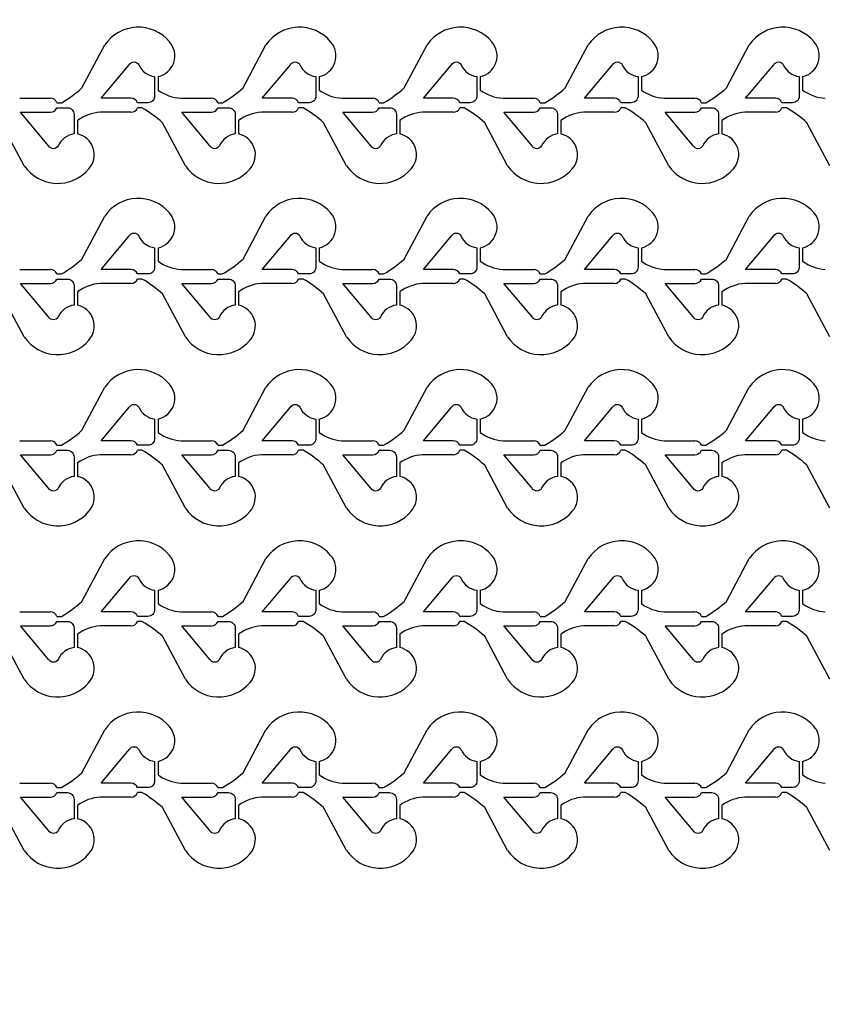
# Model space of a CAD drawing. Units: inches. Extents: x -113711 to 102390, y -41114 to 115122.
# Drawn here: x -57834 to -54234, y 15125 to 19524 of the extents above; entities that cross this region are included whole.
import ezdxf

# ---------------------------------------------------------------- set-up
doc = ezdxf.new("R2010")
doc.units = ezdxf.units.IN
doc.header["$MEASUREMENT"] = 0

msp = doc.modelspace()

# ---------------------------------------------------------------- linework, layer by layer
for p, q in [((-57555.8, 19219.4), (-57453.5, 19411.6)), ((-56835.9, 19219.4), (-56733.6, 19411.6)), ((-56115.9, 19219.4), (-56013.6, 19411.6)), ((-55396, 19219.4), (-55293.7, 19411.6)), ((-54676.1, 19219.4), (-54573.8, 19411.6)), ((-57215.7, 19269.8), (-57215.7, 19209.8)), ((-56495.7, 19269.8), (-56495.7, 19209.8)), ((-55775.8, 19269.8), (-55775.8, 19209.8)), ((-55055.9, 19269.8), (-55055.9, 19209.8)), ((-54335.9, 19269.8), (-54335.9, 19209.8)), ((-57833.8, 19173), (-57696.6, 19173)), ((-57667.5, 19153), (-57647.5, 19153)), ((-57113.8, 19173), (-56976.7, 19173)), ((-56947.5, 19153), (-56927.5, 19153)), ((-56393.9, 19173), (-56256.8, 19173)), ((-56227.6, 19153), (-56207.6, 19153)), ((-55674, 19173), (-55536.8, 19173)), ((-55507.7, 19153), (-55487.7, 19153)), ((-54954, 19173), (-54816.9, 19173)), ((-54787.8, 19153), (-54767.8, 19153)), ((-57336.7, 19110.5), (-57473.8, 19110.5)), ((-57287.5, 19130.5), (-57307.5, 19130.5)), ((-56616.7, 19110.5), (-56753.9, 19110.5)), ((-56567.6, 19130.5), (-56587.6, 19130.5)), ((-55896.8, 19110.5), (-56033.9, 19110.5)), ((-55847.6, 19130.5), (-55867.6, 19130.5)), ((-55176.9, 19110.5), (-55314, 19110.5)), ((-55127.7, 19130.5), (-55147.7, 19130.5)), ((-54456.9, 19110.5), (-54594.1, 19110.5)), ((-54407.8, 19130.5), (-54427.8, 19130.5)), ((-57813.5, 18871.9), (-57915.8, 19064.1)), ((-57575.6, 19073.7), (-57575.6, 19013.7)), ((-57093.5, 18871.9), (-57195.8, 19064.1)), ((-56855.7, 19073.7), (-56855.7, 19013.7)), ((-56373.6, 18871.9), (-56475.9, 19064.1)), ((-56135.8, 19073.7), (-56135.8, 19013.7)), ((-55653.7, 18871.9), (-55756, 19064.1)), ((-55415.8, 19073.7), (-55415.8, 19013.7)), ((-54933.7, 18871.9), (-55036, 19064.1)), ((-54695.9, 19073.7), (-54695.9, 19013.7)), ((-54213.8, 18871.9), (-54316.1, 19064.1)), ((-57555.8, 18454.6), (-57453.5, 18646.8)), ((-56835.9, 18454.6), (-56733.6, 18646.8)), ((-56115.9, 18454.6), (-56013.6, 18646.8)), ((-55396, 18454.6), (-55293.7, 18646.8)), ((-54676.1, 18454.6), (-54573.8, 18646.8)), ((-57215.7, 18505), (-57215.7, 18445)), ((-56495.7, 18505), (-56495.7, 18445)), ((-55775.8, 18505), (-55775.8, 18445)), ((-55055.9, 18505), (-55055.9, 18445)), ((-54335.9, 18505), (-54335.9, 18445)), ((-57833.8, 18408.1), (-57696.6, 18408.1)), ((-57113.8, 18408.1), (-56976.7, 18408.1)), ((-56393.9, 18408.1), (-56256.8, 18408.1)), ((-55674, 18408.1), (-55536.8, 18408.1)), ((-54954, 18408.1), (-54816.9, 18408.1)), ((-57667.5, 18388.1), (-57647.5, 18388.1)), ((-57336.7, 18345.6), (-57473.8, 18345.6)), ((-57287.5, 18365.6), (-57307.5, 18365.6)), ((-56947.5, 18388.1), (-56927.5, 18388.1)), ((-56616.7, 18345.6), (-56753.9, 18345.6)), ((-56567.6, 18365.6), (-56587.6, 18365.6)), ((-56227.6, 18388.1), (-56207.6, 18388.1)), ((-55896.8, 18345.6), (-56033.9, 18345.6)), ((-55847.6, 18365.6), (-55867.6, 18365.6)), ((-55507.7, 18388.1), (-55487.7, 18388.1)), ((-55176.9, 18345.6), (-55314, 18345.6)), ((-55127.7, 18365.6), (-55147.7, 18365.6)), ((-54787.8, 18388.1), (-54767.8, 18388.1)), ((-54456.9, 18345.6), (-54594.1, 18345.6)), ((-54407.8, 18365.6), (-54427.8, 18365.6)), ((-57575.6, 18308.8), (-57575.6, 18248.8)), ((-56855.7, 18308.8), (-56855.7, 18248.8)), ((-56135.8, 18308.8), (-56135.8, 18248.8)), ((-55415.8, 18308.8), (-55415.8, 18248.8)), ((-54695.9, 18308.8), (-54695.9, 18248.8)), ((-57813.5, 18107), (-57915.8, 18299.2)), ((-57093.5, 18107), (-57195.8, 18299.2)), ((-56373.6, 18107), (-56475.9, 18299.2)), ((-55653.7, 18107), (-55756, 18299.2)), ((-54933.7, 18107), (-55036, 18299.2)), ((-54213.8, 18107), (-54316.1, 18299.2)), ((-57555.8, 17689.6), (-57453.5, 17881.8)), ((-56835.9, 17689.6), (-56733.6, 17881.8)), ((-56115.9, 17689.6), (-56013.6, 17881.8)), ((-55396, 17689.6), (-55293.7, 17881.8)), ((-54676.1, 17689.6), (-54573.8, 17881.8)), ((-57215.7, 17740), (-57215.7, 17680)), ((-56495.7, 17740), (-56495.7, 17680)), ((-55775.8, 17740), (-55775.8, 17680)), ((-55055.9, 17740), (-55055.9, 17680)), ((-54335.9, 17740), (-54335.9, 17680)), ((-57833.8, 17643.1), (-57696.6, 17643.1)), ((-57113.8, 17643.1), (-56976.7, 17643.1)), ((-56393.9, 17643.1), (-56256.8, 17643.1)), ((-55674, 17643.1), (-55536.8, 17643.1)), ((-54954, 17643.1), (-54816.9, 17643.1)), ((-57667.5, 17623.1), (-57647.5, 17623.1)), ((-57287.5, 17600.6), (-57307.5, 17600.6)), ((-56947.5, 17623.1), (-56927.5, 17623.1)), ((-56567.6, 17600.6), (-56587.6, 17600.6)), ((-56227.6, 17623.1), (-56207.6, 17623.1)), ((-55847.6, 17600.6), (-55867.6, 17600.6)), ((-55507.7, 17623.1), (-55487.7, 17623.1)), ((-55127.7, 17600.6), (-55147.7, 17600.6)), ((-54787.8, 17623.1), (-54767.8, 17623.1)), ((-54407.8, 17600.6), (-54427.8, 17600.6)), ((-57336.7, 17580.6), (-57473.8, 17580.6)), ((-56616.7, 17580.6), (-56753.9, 17580.6)), ((-55896.8, 17580.6), (-56033.9, 17580.6)), ((-55176.9, 17580.6), (-55314, 17580.6)), ((-54456.9, 17580.6), (-54594.1, 17580.6)), ((-57813.5, 17342), (-57915.8, 17534.2)), ((-57575.6, 17543.8), (-57575.6, 17483.8)), ((-57093.5, 17342), (-57195.8, 17534.2)), ((-56855.7, 17543.8), (-56855.7, 17483.8)), ((-56373.6, 17342), (-56475.9, 17534.2)), ((-56135.8, 17543.8), (-56135.8, 17483.8)), ((-55653.7, 17342), (-55756, 17534.2)), ((-55415.8, 17543.8), (-55415.8, 17483.8)), ((-54933.7, 17342), (-55036, 17534.2)), ((-54695.9, 17543.8), (-54695.9, 17483.8)), ((-54213.8, 17342), (-54316.1, 17534.2)), ((-57555.8, 16924.7), (-57453.5, 17116.9)), ((-56835.9, 16924.7), (-56733.6, 17116.9)), ((-56115.9, 16924.7), (-56013.6, 17116.9)), ((-55396, 16924.7), (-55293.7, 17116.9)), ((-54676.1, 16924.7), (-54573.8, 17116.9)), ((-57215.7, 16975.1), (-57215.7, 16915.1)), ((-56495.7, 16975.1), (-56495.7, 16915.1)), ((-55775.8, 16975.1), (-55775.8, 16915.1)), ((-55055.9, 16975.1), (-55055.9, 16915.1)), ((-54335.9, 16975.1), (-54335.9, 16915.1)), ((-57833.8, 16878.3), (-57696.6, 16878.3)), ((-57667.5, 16858.3), (-57647.5, 16858.3)), ((-57113.8, 16878.3), (-56976.7, 16878.3)), ((-56947.5, 16858.3), (-56927.5, 16858.3)), ((-56393.9, 16878.3), (-56256.8, 16878.3)), ((-56227.6, 16858.3), (-56207.6, 16858.3)), ((-55674, 16878.3), (-55536.8, 16878.3)), ((-55507.7, 16858.3), (-55487.7, 16858.3)), ((-54954, 16878.3), (-54816.9, 16878.3)), ((-54787.8, 16858.3), (-54767.8, 16858.3)), ((-57336.7, 16815.8), (-57473.8, 16815.8)), ((-57287.5, 16835.8), (-57307.5, 16835.8)), ((-56616.7, 16815.8), (-56753.9, 16815.8)), ((-56567.6, 16835.8), (-56587.6, 16835.8)), ((-55896.8, 16815.8), (-56033.9, 16815.8)), ((-55847.6, 16835.8), (-55867.6, 16835.8)), ((-55176.9, 16815.8), (-55314, 16815.8)), ((-55127.7, 16835.8), (-55147.7, 16835.8)), ((-54456.9, 16815.8), (-54594.1, 16815.8)), ((-54407.8, 16835.8), (-54427.8, 16835.8)), ((-57813.5, 16577.1), (-57915.8, 16769.3)), ((-57575.6, 16779), (-57575.6, 16719)), ((-57093.5, 16577.1), (-57195.8, 16769.3)), ((-56855.7, 16779), (-56855.7, 16719)), ((-56373.6, 16577.1), (-56475.9, 16769.3)), ((-56135.8, 16779), (-56135.8, 16719)), ((-55653.7, 16577.1), (-55756, 16769.3)), ((-55415.8, 16779), (-55415.8, 16719)), ((-54933.7, 16577.1), (-55036, 16769.3)), ((-54695.9, 16779), (-54695.9, 16719)), ((-54213.8, 16577.1), (-54316.1, 16769.3)), ((-57555.8, 16159.7), (-57453.5, 16351.9)), ((-56835.9, 16159.7), (-56733.6, 16351.9)), ((-56115.9, 16159.7), (-56013.6, 16351.9)), ((-55396, 16159.7), (-55293.7, 16351.9)), ((-54676.1, 16159.7), (-54573.8, 16351.9)), ((-57215.7, 16210.1), (-57215.7, 16150.1)), ((-56495.7, 16210.1), (-56495.7, 16150.1)), ((-55775.8, 16210.1), (-55775.8, 16150.1)), ((-55055.9, 16210.1), (-55055.9, 16150.1)), ((-54335.9, 16210.1), (-54335.9, 16150.1)), ((-57833.8, 16113.3), (-57696.6, 16113.3)), ((-57113.8, 16113.3), (-56976.7, 16113.3)), ((-56393.9, 16113.3), (-56256.8, 16113.3)), ((-55674, 16113.3), (-55536.8, 16113.3)), ((-54954, 16113.3), (-54816.9, 16113.3)), ((-57667.5, 16093.3), (-57647.5, 16093.3)), ((-57287.5, 16070.8), (-57307.5, 16070.8)), ((-56947.5, 16093.3), (-56927.5, 16093.3)), ((-56567.6, 16070.8), (-56587.6, 16070.8)), ((-56227.6, 16093.3), (-56207.6, 16093.3)), ((-55847.6, 16070.8), (-55867.6, 16070.8)), ((-55507.7, 16093.3), (-55487.7, 16093.3)), ((-55127.7, 16070.8), (-55147.7, 16070.8)), ((-54787.8, 16093.3), (-54767.8, 16093.3)), ((-54407.8, 16070.8), (-54427.8, 16070.8)), ((-57575.6, 16014), (-57575.6, 15954)), ((-57336.7, 16050.8), (-57473.8, 16050.8)), ((-56855.7, 16014), (-56855.7, 15954)), ((-56616.7, 16050.8), (-56753.9, 16050.8)), ((-56135.8, 16014), (-56135.8, 15954)), ((-55896.8, 16050.8), (-56033.9, 16050.8)), ((-55415.8, 16014), (-55415.8, 15954)), ((-55176.9, 16050.8), (-55314, 16050.8)), ((-54695.9, 16014), (-54695.9, 15954)), ((-54456.9, 16050.8), (-54594.1, 16050.8)), ((-57813.5, 15812.1), (-57915.8, 16004.3)), ((-57093.5, 15812.1), (-57195.8, 16004.3)), ((-56373.6, 15812.1), (-56475.9, 16004.3)), ((-55653.7, 15812.1), (-55756, 16004.3)), ((-54933.7, 15812.1), (-55036, 16004.3)), ((-54213.8, 15812.1), (-54316.1, 16004.3))]:
    msp.add_line(p, q)
for points in [[(-19573.8, 17061.4, -6.619934), (-19573.8, 39569.2)], [(-57230.7, 19269.8), (-57230.7, 19183, -0.414214), (-57260.7, 19153), (-57307.5, 19153, 0.310029), (-57336.7, 19173), (-57469.9, 19173), (-57344.3, 19322.7, -0.604628), (-57301.4, 19322.5, 0.260053)], [(-56510.7, 19269.8), (-56510.7, 19183, -0.414214), (-56540.7, 19153), (-56587.6, 19153, 0.310029), (-56616.7, 19173), (-56750, 19173), (-56624.4, 19322.7, -0.604628), (-56581.5, 19322.5, 0.260053)], [(-55790.8, 19269.8), (-55790.8, 19183, -0.414214), (-55820.8, 19153), (-55867.6, 19153, 0.310029), (-55896.8, 19173), (-56030.1, 19173), (-55904.4, 19322.7, -0.604628), (-55861.6, 19322.5, 0.260053)], [(-55070.9, 19269.8), (-55070.9, 19183, -0.414214), (-55100.9, 19153), (-55147.7, 19153, 0.310029), (-55176.9, 19173), (-55310.2, 19173), (-55184.5, 19322.7, -0.604628), (-55141.6, 19322.5, 0.260053)], [(-54350.9, 19269.8), (-54350.9, 19183, -0.414214), (-54380.9, 19153), (-54427.8, 19153, 0.310029), (-54456.9, 19173), (-54590.2, 19173), (-54464.6, 19322.7, -0.604628), (-54421.7, 19322.5, 0.260053)], [(-57590.6, 19013.7, 0.260053), (-57661.4, 18961, -0.604628), (-57704.3, 18960.8), (-57829.9, 19110.5), (-57696.6, 19110.5, 0.310014), (-57667.5, 19130.5), (-57620.6, 19130.5, -0.414214), (-57590.6, 19100.5)], [(-56870.7, 19013.7, 0.260053), (-56941.5, 18961, -0.604628), (-56984.3, 18960.8), (-57110, 19110.5), (-56976.7, 19110.5, 0.310014), (-56947.5, 19130.5), (-56900.7, 19130.5, -0.414214), (-56870.7, 19100.5)], [(-56150.8, 19013.7, 0.260053), (-56221.5, 18961, -0.604628), (-56264.4, 18960.8), (-56390, 19110.5), (-56256.8, 19110.5, 0.310014), (-56227.6, 19130.5), (-56180.8, 19130.5, -0.414214), (-56150.8, 19100.5)], [(-55430.8, 19013.7, 0.260053), (-55501.6, 18961, -0.604628), (-55544.5, 18960.8), (-55670.1, 19110.5), (-55536.8, 19110.5, 0.310014), (-55507.7, 19130.5), (-55460.8, 19130.5, -0.414214), (-55430.8, 19100.5)], [(-54710.9, 19013.7, 0.260053), (-54781.7, 18961, -0.604628), (-54824.5, 18960.8), (-54950.2, 19110.5), (-54816.9, 19110.5, 0.310014), (-54787.8, 19130.5), (-54740.9, 19130.5, -0.414214), (-54710.9, 19100.5)], [(-57230.7, 18504.9), (-57230.7, 18418.1, -0.414214), (-57260.7, 18388.1), (-57307.5, 18388.1, 0.310029), (-57336.7, 18408.1), (-57469.9, 18408.1), (-57344.3, 18557.8, -0.604628), (-57301.4, 18557.6, 0.260053)], [(-56510.7, 18504.9), (-56510.7, 18418.1, -0.414214), (-56540.7, 18388.1), (-56587.6, 18388.1, 0.310029), (-56616.7, 18408.1), (-56750, 18408.1), (-56624.4, 18557.8, -0.604628), (-56581.5, 18557.6, 0.260053)], [(-55790.8, 18504.9), (-55790.8, 18418.1, -0.414214), (-55820.8, 18388.1), (-55867.6, 18388.1, 0.310029), (-55896.8, 18408.1), (-56030.1, 18408.1), (-55904.4, 18557.8, -0.604628), (-55861.6, 18557.6, 0.260053)], [(-55070.9, 18504.9), (-55070.9, 18418.1, -0.414214), (-55100.9, 18388.1), (-55147.7, 18388.1, 0.310029), (-55176.9, 18408.1), (-55310.2, 18408.1), (-55184.5, 18557.8, -0.604628), (-55141.6, 18557.6, 0.260053)], [(-54350.9, 18504.9), (-54350.9, 18418.1, -0.414214), (-54380.9, 18388.1), (-54427.8, 18388.1, 0.310029), (-54456.9, 18408.1), (-54590.2, 18408.1), (-54464.6, 18557.8, -0.604628), (-54421.7, 18557.6, 0.260053)], [(-57590.6, 18248.8, 0.260053), (-57661.4, 18196.1, -0.604628), (-57704.3, 18196), (-57829.9, 18345.6), (-57696.6, 18345.6, 0.310014), (-57667.5, 18365.6), (-57620.6, 18365.6, -0.414214), (-57590.6, 18335.6)], [(-56870.7, 18248.8, 0.260053), (-56941.5, 18196.1, -0.604628), (-56984.3, 18196), (-57110, 18345.6), (-56976.7, 18345.6, 0.310014), (-56947.5, 18365.6), (-56900.7, 18365.6, -0.414214), (-56870.7, 18335.6)], [(-56150.8, 18248.8, 0.260053), (-56221.5, 18196.1, -0.604628), (-56264.4, 18196), (-56390, 18345.6), (-56256.8, 18345.6, 0.310014), (-56227.6, 18365.6), (-56180.8, 18365.6, -0.414214), (-56150.8, 18335.6)], [(-55430.8, 18248.8, 0.260053), (-55501.6, 18196.1, -0.604628), (-55544.5, 18196), (-55670.1, 18345.6), (-55536.8, 18345.6, 0.310014), (-55507.7, 18365.6), (-55460.8, 18365.6, -0.414214), (-55430.8, 18335.6)], [(-54710.9, 18248.8, 0.260053), (-54781.7, 18196.1, -0.604628), (-54824.5, 18196), (-54950.2, 18345.6), (-54816.9, 18345.6, 0.310014), (-54787.8, 18365.6), (-54740.9, 18365.6, -0.414214), (-54710.9, 18335.6)], [(-57230.7, 17739.9), (-57230.7, 17653.1, -0.414214), (-57260.7, 17623.1), (-57307.5, 17623.1, 0.310029), (-57336.7, 17643.1), (-57469.9, 17643.1), (-57344.3, 17792.8, -0.604628), (-57301.4, 17792.6, 0.260053)], [(-56510.7, 17739.9), (-56510.7, 17653.1, -0.414214), (-56540.7, 17623.1), (-56587.6, 17623.1, 0.310029), (-56616.7, 17643.1), (-56750, 17643.1), (-56624.4, 17792.8, -0.604628), (-56581.5, 17792.6, 0.260053)], [(-55790.8, 17739.9), (-55790.8, 17653.1, -0.414214), (-55820.8, 17623.1), (-55867.6, 17623.1, 0.310029), (-55896.8, 17643.1), (-56030.1, 17643.1), (-55904.4, 17792.8, -0.604628), (-55861.6, 17792.6, 0.260053)], [(-55070.9, 17739.9), (-55070.9, 17653.1, -0.414214), (-55100.9, 17623.1), (-55147.7, 17623.1, 0.310029), (-55176.9, 17643.1), (-55310.2, 17643.1), (-55184.5, 17792.8, -0.604628), (-55141.6, 17792.6, 0.260053)], [(-54350.9, 17739.9), (-54350.9, 17653.1, -0.414214), (-54380.9, 17623.1), (-54427.8, 17623.1, 0.310029), (-54456.9, 17643.1), (-54590.2, 17643.1), (-54464.6, 17792.8, -0.604628), (-54421.7, 17792.6, 0.260053)], [(-57590.6, 17483.8, 0.260053), (-57661.4, 17431.1, -0.604628), (-57704.3, 17431), (-57829.9, 17580.6), (-57696.6, 17580.6, 0.310014), (-57667.5, 17600.6), (-57620.6, 17600.6, -0.414214), (-57590.6, 17570.6)], [(-56870.7, 17483.8, 0.260053), (-56941.5, 17431.1, -0.604628), (-56984.3, 17431), (-57110, 17580.6), (-56976.7, 17580.6, 0.310014), (-56947.5, 17600.6), (-56900.7, 17600.6, -0.414214), (-56870.7, 17570.6)], [(-56150.8, 17483.8, 0.260053), (-56221.5, 17431.1, -0.604628), (-56264.4, 17431), (-56390, 17580.6), (-56256.8, 17580.6, 0.310014), (-56227.6, 17600.6), (-56180.8, 17600.6, -0.414214), (-56150.8, 17570.6)], [(-55430.8, 17483.8, 0.260053), (-55501.6, 17431.1, -0.604628), (-55544.5, 17431), (-55670.1, 17580.6), (-55536.8, 17580.6, 0.310014), (-55507.7, 17600.6), (-55460.8, 17600.6, -0.414214), (-55430.8, 17570.6)], [(-54710.9, 17483.8, 0.260053), (-54781.7, 17431.1, -0.604628), (-54824.5, 17431), (-54950.2, 17580.6), (-54816.9, 17580.6, 0.310014), (-54787.8, 17600.6), (-54740.9, 17600.6, -0.414214), (-54710.9, 17570.6)], [(-57230.7, 16975.1), (-57230.7, 16888.3, -0.414214), (-57260.7, 16858.3), (-57307.5, 16858.3, 0.310029), (-57336.7, 16878.3), (-57469.9, 16878.3), (-57344.3, 17028, -0.604628), (-57301.4, 17027.8, 0.260053)], [(-56510.7, 16975.1), (-56510.7, 16888.3, -0.414214), (-56540.7, 16858.3), (-56587.6, 16858.3, 0.310029), (-56616.7, 16878.3), (-56750, 16878.3), (-56624.4, 17028, -0.604628), (-56581.5, 17027.8, 0.260053)], [(-55790.8, 16975.1), (-55790.8, 16888.3, -0.414214), (-55820.8, 16858.3), (-55867.6, 16858.3, 0.310029), (-55896.8, 16878.3), (-56030.1, 16878.3), (-55904.4, 17028, -0.604628), (-55861.6, 17027.8, 0.260053)], [(-55070.9, 16975.1), (-55070.9, 16888.3, -0.414214), (-55100.9, 16858.3), (-55147.7, 16858.3, 0.310029), (-55176.9, 16878.3), (-55310.2, 16878.3), (-55184.5, 17028, -0.604628), (-55141.6, 17027.8, 0.260053)], [(-54350.9, 16975.1), (-54350.9, 16888.3, -0.414214), (-54380.9, 16858.3), (-54427.8, 16858.3, 0.310029), (-54456.9, 16878.3), (-54590.2, 16878.3), (-54464.6, 17028, -0.604628), (-54421.7, 17027.8, 0.260053)], [(-57590.6, 16719, 0.260053), (-57661.4, 16666.3, -0.604628), (-57704.3, 16666.1), (-57829.9, 16815.8), (-57696.6, 16815.8, 0.310014), (-57667.5, 16835.8), (-57620.6, 16835.8, -0.414214), (-57590.6, 16805.8)], [(-56870.7, 16719, 0.260053), (-56941.5, 16666.3, -0.604628), (-56984.3, 16666.1), (-57110, 16815.8), (-56976.7, 16815.8, 0.310014), (-56947.5, 16835.8), (-56900.7, 16835.8, -0.414214), (-56870.7, 16805.8)], [(-56150.8, 16719, 0.260053), (-56221.5, 16666.3, -0.604628), (-56264.4, 16666.1), (-56390, 16815.8), (-56256.8, 16815.8, 0.310014), (-56227.6, 16835.8), (-56180.8, 16835.8, -0.414214), (-56150.8, 16805.8)], [(-55430.8, 16719, 0.260053), (-55501.6, 16666.3, -0.604628), (-55544.5, 16666.1), (-55670.1, 16815.8), (-55536.8, 16815.8, 0.310014), (-55507.7, 16835.8), (-55460.8, 16835.8, -0.414214), (-55430.8, 16805.8)], [(-54710.9, 16719, 0.260053), (-54781.7, 16666.3, -0.604628), (-54824.5, 16666.1), (-54950.2, 16815.8), (-54816.9, 16815.8, 0.310014), (-54787.8, 16835.8), (-54740.9, 16835.8, -0.414214), (-54710.9, 16805.8)], [(-57230.7, 16210.1), (-57230.7, 16123.3, -0.414214), (-57260.7, 16093.3), (-57307.5, 16093.3, 0.310029), (-57336.7, 16113.3), (-57469.9, 16113.3), (-57344.3, 16263, -0.604628), (-57301.4, 16262.8, 0.260053)], [(-56510.7, 16210.1), (-56510.7, 16123.3, -0.414214), (-56540.7, 16093.3), (-56587.6, 16093.3, 0.310029), (-56616.7, 16113.3), (-56750, 16113.3), (-56624.4, 16263, -0.604628), (-56581.5, 16262.8, 0.260053)], [(-55790.8, 16210.1), (-55790.8, 16123.3, -0.414214), (-55820.8, 16093.3), (-55867.6, 16093.3, 0.310029), (-55896.8, 16113.3), (-56030.1, 16113.3), (-55904.4, 16263, -0.604628), (-55861.6, 16262.8, 0.260053)], [(-55070.9, 16210.1), (-55070.9, 16123.3, -0.414214), (-55100.9, 16093.3), (-55147.7, 16093.3, 0.310029), (-55176.9, 16113.3), (-55310.2, 16113.3), (-55184.5, 16263, -0.604628), (-55141.6, 16262.8, 0.260053)], [(-54350.9, 16210.1), (-54350.9, 16123.3, -0.414214), (-54380.9, 16093.3), (-54427.8, 16093.3, 0.310029), (-54456.9, 16113.3), (-54590.2, 16113.3), (-54464.6, 16263, -0.604628), (-54421.7, 16262.8, 0.260053)], [(-57590.6, 15954, 0.260053), (-57661.4, 15901.3, -0.604628), (-57704.3, 15901.1), (-57829.9, 16050.8), (-57696.6, 16050.8, 0.310014), (-57667.5, 16070.8), (-57620.6, 16070.8, -0.414214), (-57590.6, 16040.8)], [(-56870.7, 15954, 0.260053), (-56941.5, 15901.3, -0.604628), (-56984.3, 15901.1), (-57110, 16050.8), (-56976.7, 16050.8, 0.310014), (-56947.5, 16070.8), (-56900.7, 16070.8, -0.414214), (-56870.7, 16040.8)], [(-56150.8, 15954, 0.260053), (-56221.5, 15901.3, -0.604628), (-56264.4, 15901.1), (-56390, 16050.8), (-56256.8, 16050.8, 0.310014), (-56227.6, 16070.8), (-56180.8, 16070.8, -0.414214), (-56150.8, 16040.8)], [(-55430.8, 15954, 0.260053), (-55501.6, 15901.3, -0.604628), (-55544.5, 15901.1), (-55670.1, 16050.8), (-55536.8, 16050.8, 0.310014), (-55507.7, 16070.8), (-55460.8, 16070.8, -0.414214), (-55430.8, 16040.8)], [(-54710.9, 15954, 0.260053), (-54781.7, 15901.3, -0.604628), (-54824.5, 15901.1), (-54950.2, 16050.8), (-54816.9, 16050.8, 0.310014), (-54787.8, 16070.8), (-54740.9, 16070.8, -0.414214), (-54710.9, 16040.8)]]:
    msp.add_lwpolyline(points, format="xyb", close=True)
for centre, radius, start, end in [((-57303.6, 19309.2), 181.5, 39.8624, 145.6504), ((-56583.7, 19309.2), 181.5, 39.8624, 145.6504), ((-55863.8, 19309.2), 181.5, 39.8624, 145.6504), ((-55143.8, 19309.2), 181.5, 39.8624, 145.6504), ((-54423.9, 19309.2), 181.5, 39.8624, 145.6504), ((-57235.8, 19362.8), 95.1, 282.2239, 41.2771), ((-56515.9, 19362.8), 95.1, 282.2239, 41.2771), ((-55795.9, 19362.8), 95.1, 282.2239, 41.2771), ((-55076, 19362.8), 95.1, 282.2239, 41.2771), ((-54356.1, 19362.8), 95.1, 282.2239, 41.2771), ((-57925.4, 19632.8), 554.5, 300.0758, 311.7952), ((-57099.8, 19370.9), 198.4, 234.2718, 265.9538), ((-57205.4, 19632.8), 554.5, 300.0758, 311.7952), ((-56379.9, 19370.9), 198.4, 234.2718, 265.9538), ((-56485.5, 19632.8), 554.5, 300.0758, 311.7952), ((-55660, 19370.9), 198.4, 234.2718, 265.9538), ((-55765.6, 19632.8), 554.5, 300.0758, 311.7952), ((-54940, 19370.9), 198.4, 234.2718, 265.9538), ((-55045.6, 19632.8), 554.5, 300.0758, 311.7952), ((-54220.1, 19370.9), 198.4, 234.2718, 265.9538), ((-57696.6, 19141.7), 31.3, 21.0975, 90.0005), ((-56976.7, 19141.7), 31.3, 21.0975, 90.0005), ((-56256.8, 19141.7), 31.3, 21.0975, 90.0005), ((-55536.8, 19141.7), 31.3, 21.0975, 90.0005), ((-54816.9, 19141.7), 31.3, 21.0975, 90.0005), ((-57459.8, 18912.6), 198.4, 94.0462, 125.7282), ((-57336.7, 19141.7), 31.3, 270, 338.9), ((-57565.4, 18650.7), 554.5, 48.2048, 59.9242), ((-56739.9, 18912.6), 198.4, 94.0462, 125.7282), ((-56616.7, 19141.7), 31.3, 270, 338.9), ((-56845.5, 18650.7), 554.5, 48.2048, 59.9242), ((-56019.9, 18912.6), 198.4, 94.0462, 125.7282), ((-55896.8, 19141.7), 31.3, 270, 338.9), ((-56125.5, 18650.7), 554.5, 48.2048, 59.9242), ((-55300, 18912.6), 198.4, 94.0462, 125.7282), ((-55176.9, 19141.7), 31.3, 270, 338.9), ((-55405.6, 18650.7), 554.5, 48.2048, 59.9242), ((-54580.1, 18912.6), 198.4, 94.0462, 125.7282), ((-54456.9, 19141.7), 31.3, 270, 338.9), ((-54685.7, 18650.7), 554.5, 48.2048, 59.9242), ((-57595.8, 18920.7), 95.1, 318.7229, 77.7761), ((-56875.8, 18920.7), 95.1, 318.7229, 77.7761), ((-56155.9, 18920.7), 95.1, 318.7229, 77.7761), ((-55436, 18920.7), 95.1, 318.7229, 77.7761), ((-54716, 18920.7), 95.1, 318.7229, 77.7761), ((-57663.6, 18974.3), 181.5, 214.3496, 320.1376), ((-56943.7, 18974.3), 181.5, 214.3496, 320.1376), ((-56223.7, 18974.3), 181.5, 214.3496, 320.1376), ((-55503.8, 18974.3), 181.5, 214.3496, 320.1376), ((-54783.9, 18974.3), 181.5, 214.3496, 320.1376), ((-57303.6, 18544.4), 181.5, 39.8624, 145.6504), ((-56583.7, 18544.4), 181.5, 39.8624, 145.6504), ((-55863.8, 18544.4), 181.5, 39.8624, 145.6504), ((-55143.8, 18544.4), 181.5, 39.8624, 145.6504), ((-54423.9, 18544.4), 181.5, 39.8624, 145.6504), ((-57235.8, 18598), 95.1, 282.2239, 41.2771), ((-56515.9, 18598), 95.1, 282.2239, 41.2771), ((-55795.9, 18598), 95.1, 282.2239, 41.2771), ((-55076, 18598), 95.1, 282.2239, 41.2771), ((-54356.1, 18598), 95.1, 282.2239, 41.2771), ((-57925.4, 18868), 554.5, 300.0758, 311.7952), ((-57099.8, 18606), 198.4, 234.2718, 265.9538), ((-57205.4, 18868), 554.5, 300.0758, 311.7952), ((-56379.9, 18606), 198.4, 234.2718, 265.9538), ((-56485.5, 18868), 554.5, 300.0758, 311.7952), ((-55660, 18606), 198.4, 234.2718, 265.9538), ((-55765.6, 18868), 554.5, 300.0758, 311.7952), ((-54940, 18606), 198.4, 234.2718, 265.9538), ((-55045.6, 18868), 554.5, 300.0758, 311.7952), ((-54220.1, 18606), 198.4, 234.2718, 265.9538), ((-57696.6, 18376.9), 31.3, 21.0975, 90.0005), ((-56976.7, 18376.9), 31.3, 21.0975, 90.0005), ((-56256.8, 18376.9), 31.3, 21.0975, 90.0005), ((-55536.8, 18376.9), 31.3, 21.0975, 90.0005), ((-54816.9, 18376.9), 31.3, 21.0975, 90.0005), ((-57459.8, 18147.8), 198.4, 94.0462, 125.7282), ((-57336.7, 18376.9), 31.3, 270, 338.9), ((-57565.4, 17885.8), 554.5, 48.2048, 59.9242), ((-56739.9, 18147.8), 198.4, 94.0462, 125.7282), ((-56616.7, 18376.9), 31.3, 270, 338.9), ((-56845.5, 17885.8), 554.5, 48.2048, 59.9242), ((-56019.9, 18147.8), 198.4, 94.0462, 125.7282), ((-55896.8, 18376.9), 31.3, 270, 338.9), ((-56125.5, 17885.8), 554.5, 48.2048, 59.9242), ((-55300, 18147.8), 198.4, 94.0462, 125.7282), ((-55176.9, 18376.9), 31.3, 270, 338.9), ((-55405.6, 17885.8), 554.5, 48.2048, 59.9242), ((-54580.1, 18147.8), 198.4, 94.0462, 125.7282), ((-54456.9, 18376.9), 31.3, 270, 338.9), ((-54685.7, 17885.8), 554.5, 48.2048, 59.9242), ((-57595.8, 18155.8), 95.1, 318.7229, 77.7761), ((-56875.8, 18155.8), 95.1, 318.7229, 77.7761), ((-56155.9, 18155.8), 95.1, 318.7229, 77.7761), ((-55436, 18155.8), 95.1, 318.7229, 77.7761), ((-54716, 18155.8), 95.1, 318.7229, 77.7761), ((-57663.6, 18209.4), 181.5, 214.3496, 320.1376), ((-56943.7, 18209.4), 181.5, 214.3496, 320.1376), ((-56223.7, 18209.4), 181.5, 214.3496, 320.1376), ((-55503.8, 18209.4), 181.5, 214.3496, 320.1376), ((-54783.9, 18209.4), 181.5, 214.3496, 320.1376), ((-57303.6, 17779.4), 181.5, 39.8624, 145.6504), ((-56583.7, 17779.4), 181.5, 39.8624, 145.6504), ((-55863.8, 17779.4), 181.5, 39.8624, 145.6504), ((-55143.8, 17779.4), 181.5, 39.8624, 145.6504), ((-54423.9, 17779.4), 181.5, 39.8624, 145.6504), ((-57235.8, 17833), 95.1, 282.2239, 41.2771), ((-56515.9, 17833), 95.1, 282.2239, 41.2771), ((-55795.9, 17833), 95.1, 282.2239, 41.2771), ((-55076, 17833), 95.1, 282.2239, 41.2771), ((-54356.1, 17833), 95.1, 282.2239, 41.2771), ((-57925.4, 18103), 554.5, 300.0758, 311.7952), ((-57205.4, 18103), 554.5, 300.0758, 311.7952), ((-56485.5, 18103), 554.5, 300.0758, 311.7952), ((-55765.6, 18103), 554.5, 300.0758, 311.7952), ((-55045.6, 18103), 554.5, 300.0758, 311.7952), ((-57696.6, 17611.9), 31.3, 21.0975, 90.0005), ((-57099.8, 17841), 198.4, 234.2718, 265.9538), ((-56976.7, 17611.9), 31.3, 21.0975, 90.0005), ((-56379.9, 17841), 198.4, 234.2718, 265.9538), ((-56256.8, 17611.9), 31.3, 21.0975, 90.0005), ((-55660, 17841), 198.4, 234.2718, 265.9538), ((-55536.8, 17611.9), 31.3, 21.0975, 90.0005), ((-54940, 17841), 198.4, 234.2718, 265.9538), ((-54816.9, 17611.9), 31.3, 21.0975, 90.0005), ((-54220.1, 17841), 198.4, 234.2718, 265.9538), ((-57336.7, 17611.9), 31.3, 270, 338.9), ((-57565.4, 17120.8), 554.5, 48.2048, 59.9242), ((-56616.7, 17611.9), 31.3, 270, 338.9), ((-56845.5, 17120.8), 554.5, 48.2048, 59.9242), ((-55896.8, 17611.9), 31.3, 270, 338.9), ((-56125.5, 17120.8), 554.5, 48.2048, 59.9242), ((-55176.9, 17611.9), 31.3, 270, 338.9), ((-55405.6, 17120.8), 554.5, 48.2048, 59.9242), ((-54456.9, 17611.9), 31.3, 270, 338.9), ((-54685.7, 17120.8), 554.5, 48.2048, 59.9242), ((-57459.8, 17382.8), 198.4, 94.0462, 125.7282), ((-56739.9, 17382.8), 198.4, 94.0462, 125.7282), ((-56019.9, 17382.8), 198.4, 94.0462, 125.7282), ((-55300, 17382.8), 198.4, 94.0462, 125.7282), ((-54580.1, 17382.8), 198.4, 94.0462, 125.7282), ((-57595.8, 17390.8), 95.1, 318.7229, 77.7761), ((-56875.8, 17390.8), 95.1, 318.7229, 77.7761), ((-56155.9, 17390.8), 95.1, 318.7229, 77.7761), ((-55436, 17390.8), 95.1, 318.7229, 77.7761), ((-54716, 17390.8), 95.1, 318.7229, 77.7761), ((-57663.6, 17444.4), 181.5, 214.3496, 320.1376), ((-56943.7, 17444.4), 181.5, 214.3496, 320.1376), ((-56223.7, 17444.4), 181.5, 214.3496, 320.1376), ((-55503.8, 17444.4), 181.5, 214.3496, 320.1376), ((-54783.9, 17444.4), 181.5, 214.3496, 320.1376), ((-57303.6, 17014.5), 181.5, 39.8624, 145.6504), ((-56583.7, 17014.5), 181.5, 39.8624, 145.6504), ((-55863.8, 17014.5), 181.5, 39.8624, 145.6504), ((-55143.8, 17014.5), 181.5, 39.8624, 145.6504), ((-54423.9, 17014.5), 181.5, 39.8624, 145.6504), ((-57235.8, 17068.1), 95.1, 282.2239, 41.2771), ((-56515.9, 17068.1), 95.1, 282.2239, 41.2771), ((-55795.9, 17068.1), 95.1, 282.2239, 41.2771), ((-55076, 17068.1), 95.1, 282.2239, 41.2771), ((-54356.1, 17068.1), 95.1, 282.2239, 41.2771), ((-57925.4, 17338.1), 554.5, 300.0758, 311.7952), ((-57099.8, 17076.2), 198.4, 234.2718, 265.9538), ((-57205.4, 17338.1), 554.5, 300.0758, 311.7952), ((-56379.9, 17076.2), 198.4, 234.2718, 265.9538), ((-56485.5, 17338.1), 554.5, 300.0758, 311.7952), ((-55660, 17076.2), 198.4, 234.2718, 265.9538), ((-55765.6, 17338.1), 554.5, 300.0758, 311.7952), ((-54940, 17076.2), 198.4, 234.2718, 265.9538), ((-55045.6, 17338.1), 554.5, 300.0758, 311.7952), ((-54220.1, 17076.2), 198.4, 234.2718, 265.9538), ((-57696.6, 16847), 31.3, 21.0975, 90.0005), ((-56976.7, 16847), 31.3, 21.0975, 90.0005), ((-56256.8, 16847), 31.3, 21.0975, 90.0005), ((-55536.8, 16847), 31.3, 21.0975, 90.0005), ((-54816.9, 16847), 31.3, 21.0975, 90.0005), ((-57459.8, 16617.9), 198.4, 94.0462, 125.7282), ((-57336.7, 16847), 31.3, 270, 338.9), ((-57565.4, 16355.9), 554.5, 48.2048, 59.9242), ((-56739.9, 16617.9), 198.4, 94.0462, 125.7282), ((-56616.7, 16847), 31.3, 270, 338.9), ((-56845.5, 16355.9), 554.5, 48.2048, 59.9242), ((-56019.9, 16617.9), 198.4, 94.0462, 125.7282), ((-55896.8, 16847), 31.3, 270, 338.9), ((-56125.5, 16355.9), 554.5, 48.2048, 59.9242), ((-55300, 16617.9), 198.4, 94.0462, 125.7282), ((-55176.9, 16847), 31.3, 270, 338.9), ((-55405.6, 16355.9), 554.5, 48.2048, 59.9242), ((-54580.1, 16617.9), 198.4, 94.0462, 125.7282), ((-54456.9, 16847), 31.3, 270, 338.9), ((-54685.7, 16355.9), 554.5, 48.2048, 59.9242), ((-57595.8, 16626), 95.1, 318.7229, 77.7761), ((-56875.8, 16626), 95.1, 318.7229, 77.7761), ((-56155.9, 16626), 95.1, 318.7229, 77.7761), ((-55436, 16626), 95.1, 318.7229, 77.7761), ((-54716, 16626), 95.1, 318.7229, 77.7761), ((-57663.6, 16679.6), 181.5, 214.3496, 320.1376), ((-56943.7, 16679.6), 181.5, 214.3496, 320.1376), ((-56223.7, 16679.6), 181.5, 214.3496, 320.1376), ((-55503.8, 16679.6), 181.5, 214.3496, 320.1376), ((-54783.9, 16679.6), 181.5, 214.3496, 320.1376), ((-57303.6, 16249.5), 181.5, 39.8624, 145.6504), ((-56583.7, 16249.5), 181.5, 39.8624, 145.6504), ((-55863.8, 16249.5), 181.5, 39.8624, 145.6504), ((-55143.8, 16249.5), 181.5, 39.8624, 145.6504), ((-54423.9, 16249.5), 181.5, 39.8624, 145.6504), ((-57235.8, 16303.1), 95.1, 282.2239, 41.2771), ((-56515.9, 16303.1), 95.1, 282.2239, 41.2771), ((-55795.9, 16303.1), 95.1, 282.2239, 41.2771), ((-55076, 16303.1), 95.1, 282.2239, 41.2771), ((-54356.1, 16303.1), 95.1, 282.2239, 41.2771), ((-57925.4, 16573.1), 554.5, 300.0758, 311.7952), ((-57099.8, 16311.2), 198.4, 234.2718, 265.9538), ((-57205.4, 16573.1), 554.5, 300.0758, 311.7952), ((-56379.9, 16311.2), 198.4, 234.2718, 265.9538), ((-56485.5, 16573.1), 554.5, 300.0758, 311.7952), ((-55660, 16311.2), 198.4, 234.2718, 265.9538), ((-55765.6, 16573.1), 554.5, 300.0758, 311.7952), ((-54940, 16311.2), 198.4, 234.2718, 265.9538), ((-55045.6, 16573.1), 554.5, 300.0758, 311.7952), ((-54220.1, 16311.2), 198.4, 234.2718, 265.9538), ((-57696.6, 16082), 31.3, 21.0975, 90.0005), ((-56976.7, 16082), 31.3, 21.0975, 90.0005), ((-56256.8, 16082), 31.3, 21.0975, 90.0005), ((-55536.8, 16082), 31.3, 21.0975, 90.0005), ((-54816.9, 16082), 31.3, 21.0975, 90.0005), ((-57336.7, 16082), 31.3, 270, 338.9), ((-57565.4, 15590.9), 554.5, 48.2048, 59.9242), ((-56616.7, 16082), 31.3, 270, 338.9), ((-56845.5, 15590.9), 554.5, 48.2048, 59.9242), ((-55896.8, 16082), 31.3, 270, 338.9), ((-56125.5, 15590.9), 554.5, 48.2048, 59.9242), ((-55176.9, 16082), 31.3, 270, 338.9), ((-55405.6, 15590.9), 554.5, 48.2048, 59.9242), ((-54456.9, 16082), 31.3, 270, 338.9), ((-54685.7, 15590.9), 554.5, 48.2048, 59.9242), ((-57459.8, 15852.9), 198.4, 94.0462, 125.7282), ((-56739.9, 15852.9), 198.4, 94.0462, 125.7282), ((-56019.9, 15852.9), 198.4, 94.0462, 125.7282), ((-55300, 15852.9), 198.4, 94.0462, 125.7282), ((-54580.1, 15852.9), 198.4, 94.0462, 125.7282), ((-57595.8, 15861), 95.1, 318.7229, 77.7761), ((-56875.8, 15861), 95.1, 318.7229, 77.7761), ((-56155.9, 15861), 95.1, 318.7229, 77.7761), ((-55436, 15861), 95.1, 318.7229, 77.7761), ((-54716, 15861), 95.1, 318.7229, 77.7761), ((-57663.6, 15914.6), 181.5, 214.3496, 320.1376), ((-56943.7, 15914.6), 181.5, 214.3496, 320.1376), ((-56223.7, 15914.6), 181.5, 214.3496, 320.1376), ((-55503.8, 15914.6), 181.5, 214.3496, 320.1376), ((-54783.9, 15914.6), 181.5, 214.3496, 320.1376)]:
    msp.add_arc(centre, radius, start, end)

doc.saveas('drawing.dxf')
